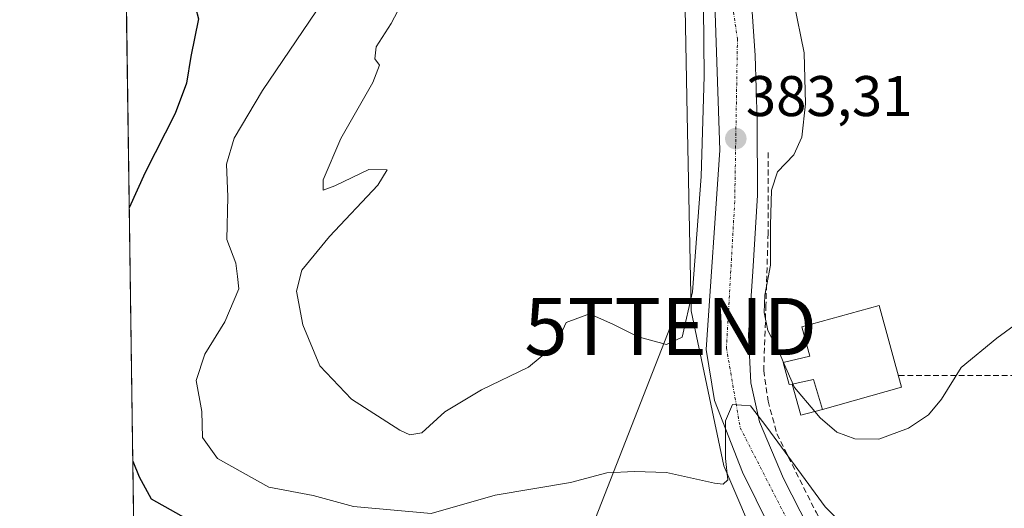
# Model space of a CAD drawing. Units: metres. Extents: x 597280 to 600727, y 4724489 to 4726851.
# Drawn here: x 597280 to 597452, y 4725385 to 4725470 of the extents above; entities that cross this region are included whole.
import ezdxf
from ezdxf.enums import TextEntityAlignment as Align

# ---------------------------------------------------------------- set-up
doc = ezdxf.new("R2010")
doc.units = ezdxf.units.M
doc.header["$MEASUREMENT"] = 0
doc.linetypes.add('TRAZO_Y_PUNTO', pattern=[1, 0.5, -0.25, 0, -0.25])
doc.linetypes.add('TRAZOSX2', pattern=[1.5, 1, -0.5])
doc.layers.get('0').update_dxf_attribs({"lineweight": 5})
for name, color, linetype, lineweight in [('Carátula', 7, 'Continuous', 5), ('Comarca CxS', 133, 'Continuous', 0), ('Comunidad Autónoma CxS', 142, 'Continuous', 0), ('Conducción de agua lineal', 5, 'TRAZOSX2', 0), ('Cultivos herbáceos CxS', 92, 'Continuous', 0), ('Curva de nivel maestra', 36, 'Continuous', 30), ('Curva de nivel normal', 36, 'Continuous', 0), ('Depósito genérico', 232, 'Continuous', 0), ('Depósito genérico Cxs', 232, 'Continuous', 0), ('Edificación ligera', 1, 'Continuous', 0), ('Edificación ligera Cxs', 1, 'Continuous', 0), ('Elemento construido', 1, 'Continuous', 0), ('Municipio CxS', 142, 'Continuous', 0), ('Núcleo urbano', 19, 'Continuous', 0), ('Núcleo urbano CxS', 19, 'Continuous', 0), ('Obra de contención lineal', 1, 'TRAZOSX2', 13), ('Provincia CxS', 1, 'Continuous', 0), ('Punto de cota en terreno', 7, 'Continuous', 0), ('Rótulo de punto de cota en terreno', 19, 'Continuous', 0), ('Tendido', 6, 'Continuous', 0), ('Torre de tendido puntual', 7, 'Continuous', 0), ('Vía urbana Cxs', 5, 'Continuous', 0), ('Vía urbana eje', 5, 'TRAZO_Y_PUNTO', 0)]:
    doc.layers.add(name, color=color, linetype=linetype, lineweight=lineweight)
doc.styles.add('Arial', font='txt', dxfattribs={"height": 0.2})

# ---------------------------------------------------------------- blocks, each defined once
blk = doc.blocks.new('*U187')
at = {"layer": 'Curva de nivel normal', "color": 36, "linetype": 'Continuous', "lineweight": 0}
for points in [[(597413.59, 4725410.05, 385), (597412.81, 4725411.84, 385), (597410.85, 4725415.63, 385), (597410.23, 4725418.8, 385), (597410.31, 4725421.82, 385), (597411.33, 4725427.09, 385), (597411.31, 4725434.08, 385), (597411.49, 4725440.22, 385), (597412.51, 4725443.44, 385), (597415.41, 4725446.39, 385), (597416.82, 4725449.48, 385), (597417.42, 4725455.3, 385), (597417.19, 4725464.22, 385), (597415.42, 4725473.07, 385)], [(597399.47, 4725484.3, 385), (597399.72, 4725460.17, 385), (597399.2, 4725442.62, 385), (597397.64, 4725422.42, 385), (597395.84, 4725414.46, 385), (597393.11, 4725413.2, 385), (597388.17, 4725414.54, 385), (597383.72, 4725416.76, 385), (597379.67, 4725418.58, 385), (597375.58, 4725417.04, 385), (597374.6, 4725415.02, 385), (597373.39, 4725412.93, 385), (597368.96, 4725409.22, 385), (597360.74, 4725405.25, 385), (597354.31, 4725401.4, 385), (597350.31, 4725397.74, 385), (597348.19, 4725397.41, 385), (597346.44, 4725398.22, 385), (597337.99, 4725403.67, 385), (597332.45, 4725409.46, 385), (597329.46, 4725416.64, 385), (597328.36, 4725422.52, 385), (597329.33, 4725426.2, 385), (597334.13, 4725432.09, 385), (597342.63, 4725441.08, 385), (597344.23, 4725443.78, 385), (597341.06, 4725443.8, 385), (597335.09, 4725440.96, 385), (597333.03, 4725440.2, 385), (597333.02, 4725442.03, 385), (597336.15, 4725449.26, 385), (597341.71, 4725459.06, 385), (597342.91, 4725462.1, 385), (597342.1, 4725463.16, 385), (597342.34, 4725465.28, 385), (597344.92, 4725469.36, 385), (597347.84, 4725474.94, 385)]]:
    blk.add_polyline3d(points, dxfattribs=at)
blk = doc.blocks.new('*U201')
at = {"layer": 'Curva de nivel maestra', "color": 36, "linetype": 'Continuous', "lineweight": 30}
for points in [[(597299.73, 4725392.82, 375), (597300.85, 4725390.06, 375), (597302.98, 4725386.2, 375), (597310.53, 4725381.93, 375)], [(597306.93, 4725532.33, 375), (597308.35, 4725530.97, 375), (597313.22, 4725528.65, 375), (597315.67, 4725526.98, 375), (597316.59, 4725524.97, 375), (597318.01, 4725523.29, 375), (597320.26, 4725522.69, 375), (597323.36, 4725520.64, 375), (597325.26, 4725516.27, 375), (597322.13, 4725505.9, 375), (597313.11, 4725486.27, 375), (597309.81, 4725477.51, 375), (597310.18, 4725474.19, 375), (597311.24, 4725470.18, 375), (597309.88, 4725463.62, 375), (597309.16, 4725458.95, 375), (597307.18, 4725453.62, 375), (597301.88, 4725443.28, 375), (597299.11, 4725437.11, 375)]]:
    blk.add_polyline3d(points, dxfattribs=at)
blk = doc.blocks.new('5PATER')
at = {"layer": 'Carátula', "linetype": 'Continuous', "lineweight": 5}
h = blk.add_hatch(color=250, dxfattribs=at)
edge = h.paths.add_edge_path()
edge.add_ellipse((0, 0.01), major_axis=(-1.33, -1.34), ratio=0.999422, start_angle=0, end_angle=360)
blk = doc.blocks.new('*U215')
at = {"layer": 'Vía urbana Cxs', "color": 5, "linetype": 'Continuous', "lineweight": 0}
for points in [[(597418.48, 4725366.43, 373.53), (597406.41, 4725390.87, 378.09), (597401.49, 4725403.42, 380.77), (597400.06, 4725412.31, 382.26), (597402.44, 4725447.23, 383.34), (597401.49, 4725474.7, 384.15)], [(597407.86, 4725474.82, 384.2), (597408.62, 4725463.75, 383.83), (597409, 4725452.31, 383.58), (597409.01, 4725439.34, 383.86), (597408.24, 4725425.98, 383.32), (597407.48, 4725414.92, 382.24), (597407.86, 4725406.52, 381.38), (597409.39, 4725399.66, 380.03), (597413.59, 4725389.74, 378.21), (597420.84, 4725375.62, 375.22), (597425.03, 4725367.99, 373.43), (597433.43, 4725358.83, 370.98), (597438.39, 4725355.02, 369.69), (597440.5, 4725354.51, 369.4), (597441.12, 4725354.45, 369.34), (597441.88, 4725354.38, 369.25), (597442.66, 4725354.3, 369.13), (597444.83, 4725354.41, 368.95), (597446.96, 4725354.82, 368.85), (597446.99, 4725354.83, 368.85), (597449.01, 4725355.54, 368.86), (597450.94, 4725356.54, 368.86), (597452.7, 4725357.81, 368.95)]]:
    blk.add_polyline3d(points, dxfattribs=at)
blk = doc.blocks.new('5TTEND')
blk.add_text('5TTEND', height=10).set_placement((0, 0), align=Align.MIDDLE_CENTER)

msp = doc.modelspace()

# ---------------------------------------------------------------- linework, layer by layer
at = {"layer": 'Comarca CxS', "color": 133, "linetype": 'Continuous', "lineweight": 0}
msp.add_polyline3d([(600726.96, 4724537.68, 448.54), (597312.42, 4724488.79, 401.61), (597279.95, 4726802.12, 381.59), (600693.34, 4726850.97, 438.26), (600726.96, 4724537.68, 448.54)], close=True, dxfattribs=at)
msp.add_polyline3d([(600726.96, 4724537.68, 448.54), (597312.42, 4724488.79, 401.61), (597279.95, 4726802.12, 381.59), (600693.34, 4726850.97, 438.26), (600726.96, 4724537.68, 448.54)], close=True, dxfattribs=at)
at = {"layer": 'Comunidad Autónoma CxS', "color": 142, "linetype": 'Continuous', "lineweight": 0}
msp.add_polyline3d([(600726.96, 4724537.68, 448.54), (597312.42, 4724488.79, 401.61), (597279.95, 4726802.12, 381.59), (600693.34, 4726850.97, 438.26), (600726.96, 4724537.68, 448.54)], close=True, dxfattribs=at)
msp.add_polyline3d([(600726.96, 4724537.68, 448.54), (597312.42, 4724488.79, 401.61), (597279.95, 4726802.12, 381.59), (600693.34, 4726850.97, 438.26), (600726.96, 4724537.68, 448.54)], close=True, dxfattribs=at)
at = {"layer": 'Conducción de agua lineal', "color": 5, "linetype": 'TRAZOSX2', "lineweight": 0}
msp.add_polyline3d([(597433.78, 4725407.77, 386.41), (597541.24, 4725407.77, 359.93), (597568.03, 4725386.4, 353.21), (597734.79, 4725541.56, 354.51), (597810.84, 4725581.76, 354.3), (597820.25, 4725575.89, 353.99), (597906.05, 4725638.84, 354.29), (597962.93, 4725664.68, 354.87), (597992.27, 4725672.98, 355.03), (598040.84, 4725672.98, 356.17), (598051.25, 4725696.31, 358.19), (598093.75, 4725677.36, 356.29), (598619.92, 4725680.87, 362.86)], dxfattribs=at)
at = {"layer": 'Cultivos herbáceos CxS', "color": 92, "linetype": 'Continuous', "lineweight": 0}
for points in [[(597395.58, 4725497.46, 386.05), (597396.01, 4725490.51, 386.17), (597396.73, 4725453.38, 386.47), (597397.44, 4725419.11, 384.67), (597403.15, 4725391.97, 379.84), (597409.58, 4725376.97, 376.25), (597408.22, 4725370.3, 374.79)], [(597396.02, 4725490.51, 386.17), (597396.73, 4725453.38, 386.47), (597397.44, 4725419.11, 384.67), (597403.15, 4725391.97, 379.84), (597409.58, 4725376.97, 376.25), (597408.22, 4725370.3, 374.79), (597399.91, 4725375.05, 375.27), (597398.24, 4725376, 375.5), (597381.47, 4725379.42, 376.61), (597374.81, 4725380.78, 377.33), (597338.57, 4725378.67, 376.42), (597322.21, 4725382.7, 376.02), (597315.96, 4725357.3, 370.01), (597300.21, 4725358.79, 364.97), (597298.55, 4725477.03, 371.86)], [(597300.21, 4725358.79, 364.97), (597298.55, 4725477.03, 371.86)]]:
    msp.add_polyline3d(points, dxfattribs=at)
at = {"layer": 'Curva de nivel normal', "color": 36, "linetype": 'Continuous', "lineweight": 0}
for points in [[(597334.21, 4725475.1, 380), (597322.45, 4725457.66, 380), (597317.45, 4725449.28, 380), (597316.14, 4725444.74, 380), (597316.34, 4725439.06, 380), (597316.21, 4725431.57, 380), (597317.75, 4725427.44, 380), (597318.07, 4725425.1, 380), (597318.28, 4725422.94, 380), (597315.87, 4725417.16, 380), (597312.33, 4725411.5, 380), (597310.82, 4725406.89, 380), (597311.79, 4725401.48, 380), (597311.92, 4725396.95, 380), (597314.57, 4725393.27, 380), (597323.53, 4725388.26, 380), (597331.3, 4725386.78, 380), (597338.33, 4725384.87, 380), (597351.92, 4725383.65, 380), (597363.11, 4725386.82, 380), (597376.33, 4725389.07, 380), (597382.66, 4725390.74, 380), (597387.52, 4725390.97, 380), (597393.12, 4725390.82, 380), (597401.5, 4725388.95, 380), (597403.02, 4725388.79, 380), (597403.86, 4725389.55, 380), (597403.44, 4725393.24, 380), (597403.46, 4725399.85, 380), (597404.69, 4725402.71, 380), (597407.81, 4725402.5, 380), (597410.65, 4725398.77, 380), (597413.23, 4725395.24, 380), (597420.85, 4725384.8, 380), (597431.49, 4725374.14, 380)], [(597492.12, 4725471.05, 385), (597489.56, 4725464.6, 385), (597487.46, 4725458.5, 385), (597483.92, 4725452, 385), (597479.61, 4725448.83, 385), (597474.02, 4725444.6, 385), (597468.51, 4725439, 385), (597465.19, 4725434.19, 385), (597461.53, 4725426.54, 385), (597456.35, 4725418.26, 385), (597450.92, 4725414.34, 385), (597444.67, 4725409.16, 385), (597441.2, 4725403.67, 385), (597438.97, 4725400.88, 385), (597435.47, 4725398.54, 385), (597430.25, 4725396.66, 385), (597426.06, 4725396.68, 385), (597422.92, 4725397.88, 385), (597420, 4725400.36, 385), (597419.04, 4725401.49, 385)], [(597419.04, 4725401.49, 385), (597415.5, 4725405.66, 385), (597413.59, 4725410.05, 385)]]:
    msp.add_polyline3d(points, dxfattribs=at)
at = {"layer": 'Depósito genérico', "color": 232, "linetype": 'Continuous', "lineweight": 0}
for points in [[(597415.11, 4725406.29, 389.66), (597414.58, 4725406.18, 389.65), (597413.55, 4725410.04, 388.53), (597418.19, 4725411.16, 389.17), (597416.78, 4725416.31, 388.59), (597430.3, 4725420.05, 388.54), (597434.23, 4725405.74, 388.18), (597420.39, 4725401.84, 388.56)], [(597415.11, 4725406.29, 389.66), (597418.83, 4725407.07, 389.33), (597420.39, 4725401.84, 388.56)]]:
    msp.add_polyline3d(points, dxfattribs=at)
at = {"layer": 'Depósito genérico Cxs', "color": 232, "linetype": 'Continuous', "lineweight": 0}
msp.add_polyline3d([(597420.39, 4725401.84, 388.56), (597418.83, 4725407.07, 389.33), (597415.11, 4725406.29, 389.66), (597414.58, 4725406.18, 389.65), (597413.55, 4725410.04, 388.53), (597418.19, 4725411.16, 389.17), (597416.78, 4725416.31, 388.59), (597430.3, 4725420.05, 388.54), (597434.23, 4725405.74, 388.18), (597420.39, 4725401.84, 388.56)], close=True, dxfattribs=at)
at = {"layer": 'Edificación ligera', "color": 1, "linetype": 'Continuous', "lineweight": 0}
for points in [[(597415.11, 4725406.29, 389.66), (597418.83, 4725407.07, 389.33), (597420.39, 4725401.84, 388.56)], [(597420.39, 4725401.84, 388.56), (597416.59, 4725400.87, 386.88), (597415.11, 4725406.29, 389.66)]]:
    msp.add_polyline3d(points, dxfattribs=at)
at = {"layer": 'Edificación ligera Cxs', "color": 1, "linetype": 'Continuous', "lineweight": 0}
msp.add_polyline3d([(597420.39, 4725401.84, 388.56), (597416.59, 4725400.87, 386.88), (597415.11, 4725406.29, 389.66), (597418.83, 4725407.07, 389.33), (597420.39, 4725401.84, 388.56)], close=True, dxfattribs=at)
at = {"layer": 'Elemento construido', "color": 1, "linetype": 'Continuous', "lineweight": 0}
msp.add_polyline3d([(597452.7, 4725357.81, 369.23), (597450.94, 4725356.54, 368.97), (597449.01, 4725355.54, 368.91), (597446.96, 4725354.82, 368.89), (597444.83, 4725354.41, 369.03), (597442.66, 4725354.3, 369.16), (597440.5, 4725354.51, 369.36), (597438.39, 4725355.02, 369.72), (597433.43, 4725358.83, 371.21), (597425.03, 4725367.99, 373.58), (597420.84, 4725375.62, 374.83), (597413.59, 4725389.74, 377.5), (597409.39, 4725399.66, 381.16), (597407.86, 4725406.52, 380.56), (597407.48, 4725414.92, 382.31), (597408.24, 4725425.98, 382.89), (597409.01, 4725439.34, 384.23), (597409, 4725452.31, 383.63), (597408.62, 4725463.75, 383.88), (597407.86, 4725474.82, 384.26)], dxfattribs=at)
at = {"layer": 'Municipio CxS', "color": 142, "linetype": 'Continuous', "lineweight": 0}
msp.add_polyline3d([(597312.42, 4724488.79, 401.61), (597279.95, 4726802.12, 381.59)], dxfattribs=at)
msp.add_polyline3d([(597312.42, 4724488.79, 401.61), (597279.95, 4726802.12, 381.59)], dxfattribs=at)
at = {"layer": 'Núcleo urbano', "color": 19, "linetype": 'Continuous', "lineweight": 0}
msp.add_polyline3d([(597395.58, 4725497.46, 386.05), (597396.01, 4725490.51, 386.17), (597396.73, 4725453.38, 386.47), (597397.44, 4725419.11, 384.67), (597403.15, 4725391.97, 379.84), (597409.58, 4725376.97, 376.25), (597408.22, 4725370.3, 374.79)], dxfattribs=at)
at = {"layer": 'Núcleo urbano CxS', "color": 19, "linetype": 'Continuous', "lineweight": 0}
msp.add_polyline3d([(597512.97, 4725473.68, 383.82), (597511.49, 4725464.37, 382.08), (597505.74, 4725454.47, 381.96), (597492.71, 4725428.04, 379.8), (597488.09, 4725418.66, 378.76), (597464.51, 4725370.85, 371.24), (597464.51, 4725370.85, 371.24), (597461.95, 4725365.64, 370.15), (597454.52, 4725355.49, 368.46), (597448.5, 4725347.25, 367.2), (597436.46, 4725354.14, 369.51), (597425.45, 4725360.44, 371.77), (597424.44, 4725361.02, 372), (597424.37, 4725361.06, 372.01), (597415.03, 4725366.4, 373.96), (597408.22, 4725370.3, 374.79), (597409.58, 4725376.97, 376.25), (597403.15, 4725391.97, 379.84), (597397.44, 4725419.11, 384.67), (597396.73, 4725453.38, 386.47), (597396.02, 4725490.51, 386.17)], dxfattribs=at)
at = {"layer": 'Obra de contención lineal', "color": 1, "linetype": 'TRAZOSX2', "lineweight": 13}
msp.add_polyline3d([(597410.89, 4725446.8, 384.65), (597410.89, 4725432.69, 385.09), (597410.51, 4725420.1, 385.33), (597410.13, 4725408.65, 384.67), (597410.89, 4725403.31, 382.88), (597412.42, 4725397.59, 382.56), (597419.28, 4725383.85, 379.69), (597425.01, 4725373.55, 377.3), (597433.02, 4725362.49, 374.89), (597437.22, 4725359.44, 372.96), (597439.35, 4725359.03, 372.99), (597441.51, 4725358.91, 373.69), (597443.67, 4725359.1, 373.62), (597445.79, 4725359.57, 372.78), (597447.82, 4725360.33, 373.49), (597449.73, 4725361.36, 372.98), (597451.48, 4725362.64, 373.3), (597453.04, 4725364.15, 372.34)], dxfattribs=at)
at = {"layer": 'Provincia CxS', "color": 1, "linetype": 'Continuous', "lineweight": 0}
msp.add_polyline3d([(598386.6, 4724504.17, 481.48), (597312.42, 4724488.79, 401.61), (597279.95, 4726802.12, 381.59), (597891.5, 4726810.87, 402.92), (600008.59, 4726841.17, 431.39), (600693.34, 4726850.97, 438.26), (600708.41, 4725814.04, 389.84), (600726.96, 4724537.68, 448.54), (598386.6, 4724504.17, 481.48)], close=True, dxfattribs=at)
msp.add_polyline3d([(598386.6, 4724504.17, 481.48), (597312.42, 4724488.79, 401.61), (597279.95, 4726802.12, 381.59), (597891.5, 4726810.87, 402.92), (600008.59, 4726841.17, 431.39), (600693.34, 4726850.97, 438.26), (600708.41, 4725814.04, 389.84), (600726.96, 4724537.68, 448.54), (598386.6, 4724504.17, 481.48)], close=True, dxfattribs=at)
at = {"layer": 'Tendido', "color": 6, "linetype": 'Continuous', "lineweight": 0}
msp.add_polyline3d([(597393.84, 4725416.34, 385.19), (597366.43, 4725346.32, 365.72)], dxfattribs=at)
at = {"layer": 'Vía urbana Cxs', "color": 5, "linetype": 'Continuous', "lineweight": 0}
for points in [[(597404.06, 4725506.92, 385.46), (597405.19, 4725498.09, 385.08), (597406.71, 4725485.12, 384.47), (597407.86, 4725474.82, 384.2), (597408.62, 4725463.75, 383.83), (597409, 4725452.31, 383.58), (597409.01, 4725439.34, 383.86), (597408.24, 4725425.98, 383.32), (597407.48, 4725414.92, 382.24), (597407.86, 4725406.52, 381.38), (597409.39, 4725399.66, 380.03), (597413.59, 4725389.74, 378.21), (597420.84, 4725375.62, 375.22), (597425.03, 4725367.99, 373.43), (597433.43, 4725358.83, 370.98), (597438.39, 4725355.02, 369.69), (597440.5, 4725354.51, 369.4), (597441.12, 4725354.45, 369.34)], [(597360.25, 4725358.79, 371.73), (597375.93, 4725360.08, 372), (597385.93, 4725360.55, 372.5), (597400.22, 4725363.41, 373.28), (597403.39, 4725363.89, 373.32), (597407.05, 4725363.57, 373.26), (597410.86, 4725362.62, 373.27), (597413.87, 4725362.62, 373.2), (597417.84, 4725363.41, 373.07), (597419.11, 4725364.05, 373.04), (597418.48, 4725366.43, 373.53), (597406.41, 4725390.87, 378.09), (597401.49, 4725403.42, 380.77), (597400.06, 4725412.31, 382.26), (597402.44, 4725447.23, 383.34), (597401.49, 4725474.7, 384.15)]]:
    msp.add_polyline3d(points, dxfattribs=at)
at = {"layer": 'Vía urbana eje', "color": 5, "linetype": 'TRAZO_Y_PUNTO', "lineweight": 0}
msp.add_polyline3d([(597409.55, 4725577.47, 387.02), (597398.76, 4725537.21, 386.64), (597396.83, 4725528.51, 386.45), (597400.69, 4725498.59, 385.16), (597405.53, 4725466.72, 383.84), (597405.05, 4725438.23, 382.94), (597403.6, 4725412.64, 381.34), (597406.01, 4725398.64, 379.13), (597417.12, 4725376.91, 375.19), (597427.43, 4725360.02, 371.52)], dxfattribs=at)

# ---------------------------------------------------------------- block references
at = {"layer": 'Curva de nivel maestra', "color": 36, "linetype": 'Continuous', "lineweight": 30}
msp.add_blockref('*U201', (0, 0), dxfattribs=at)
at = {"layer": 'Curva de nivel normal', "color": 36, "linetype": 'Continuous', "lineweight": 0}
msp.add_blockref('*U187', (0, 0), dxfattribs=at)
at = {"layer": 'Punto de cota en terreno', "linetype": 'Continuous', "lineweight": 0}
msp.add_blockref('5PATER', (597405.24, 4725449.22, 383.31), dxfattribs=at)
at = {"layer": 'Torre de tendido puntual', "linetype": 'Continuous', "lineweight": 0}
msp.add_blockref('5TTEND', (597393.84, 4725416.34, 385.58), dxfattribs=at)
at = {"layer": 'Vía urbana Cxs', "color": 5, "linetype": 'Continuous', "lineweight": 0}
msp.add_blockref('*U215', (0, 0), dxfattribs=at)

# ---------------------------------------------------------------- texts
at = {"layer": 'Rótulo de punto de cota en terreno', "color": 19, "linetype": 'Continuous', "lineweight": 0, "style": 'Arial'}
msp.add_text('383,31', height=7, dxfattribs=at).set_placement((597407, 4725450.98), align=Align.BOTTOM_LEFT)

doc.saveas('drawing.dxf')
